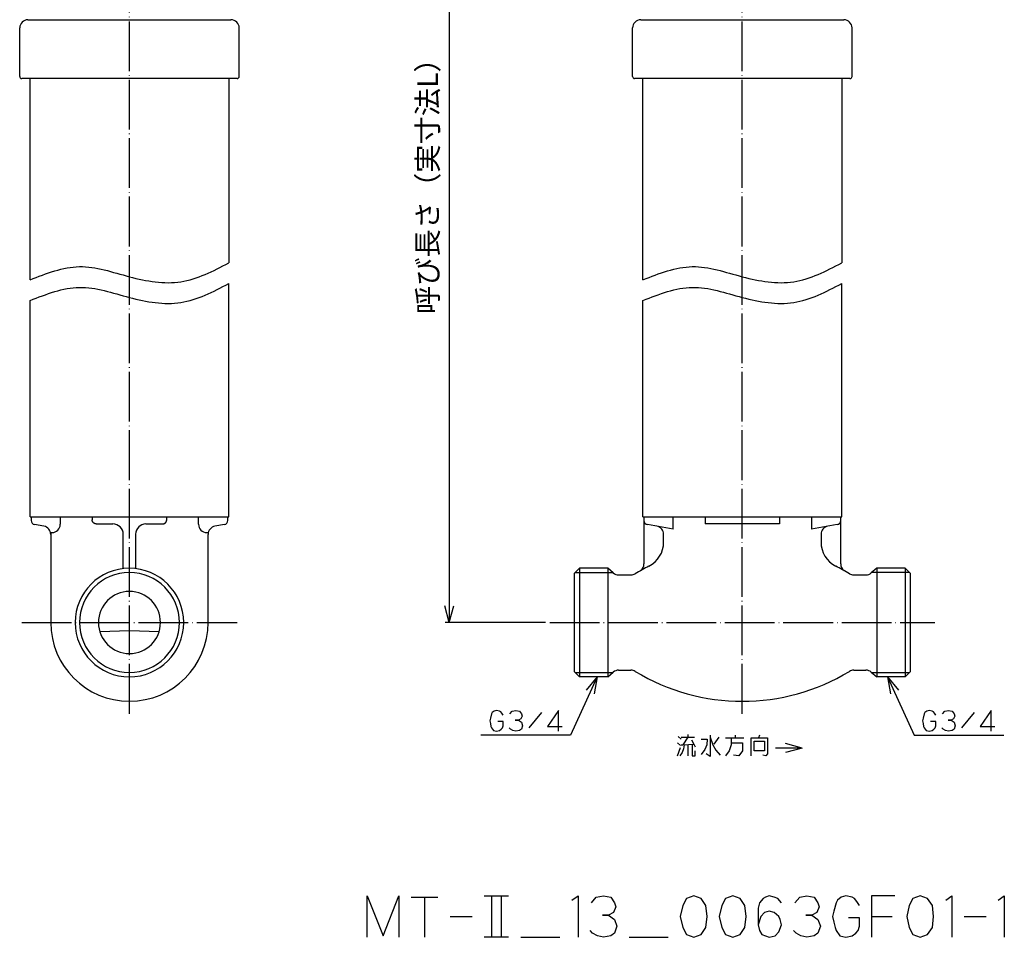
# Model space of a CAD drawing. Units: millimetres. Extents: x 27 to 352, y -56 to 303.
# Drawn here: x 27 to 264, y -56 to 166 of the extents above; entities that cross this region are included whole.
import ezdxf

# ---------------------------------------------------------------- set-up
doc = ezdxf.new("R2010")
doc.units = ezdxf.units.MM
doc.linetypes.add('DOT_CENTER', pattern=[14, 12, -1, 0, -1])
doc.layers.add('1', color=7, linetype='Continuous')
doc.styles.add('CONVERTER_11', font='txt.shx', dxfattribs={"width": 0.9})
doc.dimstyles.new('ME10_DIM_10', dxfattribs={"dimtxt": 5, "dimasz": 4, "dimexe": 1, "dimexo": 1, "dimgap": 1, "dimtad": 1, "dimdec": 3, "dimdsep": 46, "dimtxsty": 'CONVERTER_11', "dimblk1": 'OPEN30', "dimblk2": 'OPEN30', "dimsah": 1, "dimcen": 0.09, "dimclrd": 2, "dimclre": 2, "dimclrt": 2, "dimadec": 0, "dimazin": 0, "dimtfac": 1, "dimtdec": 4, "dimtix": 1, "dimtmove": 0, "dimatfit": 3, "dimfxl": 1, "dimtolj": 1, "dimtzin": 0, "dimarcsym": 0})
doc.dimstyles.get("Standard").update_dxf_attribs({"dimtxt": 0.18, "dimasz": 0.18, "dimexe": 0.18, "dimexo": 0.0625, "dimgap": 0.09, "dimtad": 0, "dimtih": 1, "dimtoh": 1, "dimdec": 4, "dimzin": 0, "dimdsep": 46, "dimtxsty": 'Standard', "dimcen": 0.09, "dimadec": 0, "dimazin": 0, "dimtfac": 1, "dimtdec": 4, "dimtofl": 0, "dimtmove": 0, "dimatfit": 3, "dimfxl": 1, "dimtolj": 1, "dimtzin": 0, "dimarcsym": 0})

# ---------------------------------------------------------------- blocks, each defined once
blk = doc.blocks.new('*D1')
at = {"layer": '1', "color": 2}
for p, q in [((130.26, 215.12), (129.19, 211.12)), ((130.26, 215.12), (131.33, 211.12)), ((130.26, 20.42), (129.19, 24.42)), ((130.26, 20.42), (131.33, 24.42))]:
    blk.add_line(p, q, dxfattribs=at)
at = {"layer": '1', "color": 2, "linetype": 'Continuous'}
for p, q in [((186.03, 215.12), (129.26, 215.12)), ((130.26, 215.12), (130.26, 20.42)), ((153.53, 20.42), (129.26, 20.42))]:
    blk.add_line(p, q, dxfattribs=at)
at = {"layer": '1', "color": 2, "insert": (129.1, 94.88), "char_height": 5, "attachment_point": 7, "rotation": 90, "line_spacing_factor": 0.454545, "style": 'CONVERTER_11'}
blk.add_mtext('呼び長さ（実寸法L）', dxfattribs=at)
blk = doc.blocks.new('_Open30')
at = {"color": 0, "linetype": 'ByBlock', "lineweight": -2}
for p, q in [((-1, 0.267949), (0, 0)), ((0, 0), (-1, -0.267949)), ((0, 0), (-1, 0))]:
    blk.add_line(p, q, dxfattribs=at)

msp = doc.modelspace()

# ---------------------------------------------------------------- linework, layer by layer
at = {"color": 3, "linetype": 'Continuous'}
for p, q in [((28.5336, 165.9196), (74.2512, 165.9196)), ((74.2512, 165.9196), (77.5336, 165.9196)), ((176.5336, 165.9196), (222.2512, 165.9196)), ((222.2512, 165.9196), (225.5336, 165.9196)), ((26.5336, 152.2196), (26.5336, 163.9196)), ((79.5336, 152.2196), (79.5336, 163.9196)), ((174.5336, 152.2196), (174.5336, 163.9196)), ((227.5336, 152.2196), (227.5336, 163.9196)), ((79.0336, 151.7196), (27.0336, 151.7196)), ((29.0336, 103.1373), (29.0336, 151.7196)), ((77.0336, 151.7196), (77.0336, 107.2359)), ((227.0336, 151.7196), (175.0336, 151.7196)), ((177.0336, 103.1373), (177.0336, 151.7196)), ((225.0336, 151.7196), (225.0336, 107.2359)), ((77.0336, 45.9125), (77.0336, 102.2359)), ((225.0336, 45.9125), (225.0336, 102.2359)), ((29.0336, 45.9125), (29.0336, 98.1373)), ((177.0336, 45.9125), (177.0336, 98.1373)), ((29.0336, 45.9125), (77.0336, 45.9125)), ((44.0336, 45.9125), (44.0336, 45.2109)), ((62.0336, 45.2109), (62.0336, 45.9125)), ((177.0336, 45.9125), (225.0336, 45.9125)), ((44.9846, 44.2196), (49.0336, 44.2196)), ((57.0336, 44.2196), (61.0825, 44.2196)), ((224.7836, 34.5685), (224.7836, 45.0587)), ((160.5336, 32.3196), (161.7336, 33.5196)), ((168.5336, 33.5196), (161.7336, 33.5196)), ((240.3336, 33.5196), (233.5336, 33.5196)), ((241.5336, 32.3196), (240.3336, 33.5196)), ((160.5336, 20.4196), (160.5336, 32.3196)), ((171.1683, 31.9196), (174.1627, 31.9196)), ((227.9191, 31.9196), (230.8988, 31.9196)), ((241.5336, 32.3196), (241.5336, 20.4196)), ((160.5336, 8.5196), (160.5336, 20.4196)), ((241.5336, 20.4196), (241.5336, 8.5196)), ((160.5336, 8.5196), (161.7336, 7.3196)), ((168.5336, 7.3196), (161.7336, 7.3196)), ((240.3336, 7.3196), (233.5336, 7.3196)), ((241.5336, 8.5196), (240.3336, 7.3196))]:
    msp.add_line(p, q, dxfattribs=at)
for centre, start, end in [((28.5336, 163.9196), 90, 180), ((77.5336, 163.9196), 0, 90), ((176.5336, 163.9196), 90, 180), ((225.5336, 163.9196), 0, 90)]:
    msp.add_arc(centre, 2, start, end, dxfattribs=at)
for points in [[(44.9846, 44.2196), (44.9702, 44.2205), (44.941, 44.2223), (44.8971, 44.2274), (44.8528, 44.2345), (44.8082, 44.2436), (44.7635, 44.255), (44.7187, 44.2685), (44.6742, 44.2844), (44.63, 44.3025), (44.5863, 44.3228), (44.5432, 44.3455), (44.5011, 44.3704), (44.4668, 44.3929), (44.44, 44.412), (44.4202, 44.4269), (44.4008, 44.4423), (44.3817, 44.4582), (44.363, 44.4745), (44.3447, 44.4914), (44.3268, 44.5087), (44.3093, 44.5264), (44.2923, 44.5446), (44.2758, 44.5632), (44.2597, 44.5822), (44.2441, 44.6015), (44.2291, 44.6212), (44.2146, 44.6413), (44.2006, 44.6616), (44.1826, 44.6891), (44.1616, 44.7242), (44.1386, 44.7672), (44.118, 44.8109), (44.0996, 44.8553), (44.0835, 44.9), (44.0698, 44.9449), (44.0583, 44.9899), (44.0491, 45.0348), (44.042, 45.0795), (44.0371, 45.1237), (44.0341, 45.1675), (44.0338, 45.1965), (44.0336, 45.2109)], [(61.0825, 44.2196), (61.097, 44.2205), (61.1261, 44.2223), (61.17, 44.2274), (61.2144, 44.2345), (61.259, 44.2436), (61.3037, 44.255), (61.3484, 44.2685), (61.393, 44.2844), (61.4372, 44.3025), (61.4809, 44.3228), (61.5239, 44.3455), (61.5661, 44.3704), (61.6003, 44.3929), (61.6271, 44.412), (61.6469, 44.4269), (61.6664, 44.4423), (61.6855, 44.4582), (61.7042, 44.4745), (61.7225, 44.4914), (61.7404, 44.5087), (61.7579, 44.5264), (61.7749, 44.5446), (61.7914, 44.5632), (61.8075, 44.5822), (61.823, 44.6015), (61.8381, 44.6212), (61.8526, 44.6413), (61.8666, 44.6616), (61.8845, 44.6891), (61.9055, 44.7242), (61.9285, 44.7672), (61.9492, 44.8109), (61.9676, 44.8553), (61.9836, 44.9), (61.9974, 44.9449), (62.0088, 44.9899), (62.0181, 45.0348), (62.0251, 45.0795), (62.03, 45.1237), (62.033, 45.1675), (62.0334, 45.1965), (62.0336, 45.2109)]]:
    msp.add_open_spline(points, degree=3, knots=[0, 0, 0, 0, 0.04346198, 0.08764098, 0.13250967, 0.17803655, 0.22418689, 0.27092184, 0.31819949, 0.36597403, 0.41419692, 0.46281623, 0.51177775, 0.56102459, 0.58573868, 0.610502, 0.63530697, 0.66014596, 0.68501127, 0.70989516, 0.73478986, 0.7596876, 0.78458061, 0.80946113, 0.83432145, 0.85915388, 0.88395081, 0.9087047, 0.93340809, 0.95805364, 1.00713852, 1.05590693, 1.10430471, 1.15228064, 1.19978607, 1.24677587, 1.29320778, 1.33904342, 1.38424741, 1.42878845, 1.47263821, 1.5157724, 1.5157724, 1.5157724, 1.5157724], dxfattribs=at)
at = {"layer": '1', "color": 1, "linetype": 'DOT_CENTER'}
for p, q in [((53.0336, -1.5804), (53.0336, 218.1196)), ((201.0336, -1.5804), (201.0336, 218.1196)), ((27.0336, 20.4196), (79.0336, 20.4196)), ((154.5336, 20.4196), (247.5336, 20.4196))]:
    msp.add_line(p, q, dxfattribs=at)
at = {"layer": '1', "color": 3, "linetype": 'Continuous'}
for p, q in [((29.2836, 45.9132), (29.2836, 45.0587)), ((36.3418, 45.9125), (36.3418, 44.1224)), ((69.7254, 44.1224), (69.7254, 45.9125)), ((76.7836, 45.0587), (76.7836, 45.9125)), ((177.2836, 45.9125), (177.2836, 45.0587)), ((184.3004, 42.9824), (184.3004, 45.9125)), ((192.0336, 45.9125), (192.0336, 44.2196)), ((210.0336, 45.9125), (210.0336, 44.2196)), ((217.7668, 45.9125), (217.7668, 42.9824)), ((224.7836, 45.0587), (224.7836, 45.9125)), ((32.3809, 43.6735), (30.1099, 44.0739)), ((75.9572, 44.0739), (73.6863, 43.6735)), ((177.2836, 45.0587), (177.2836, 34.5685)), ((184.3004, 42.9824), (178.1099, 44.0739)), ((210.0336, 44.2196), (192.0336, 44.2196)), ((223.9572, 44.0739), (217.7668, 42.9824)), ((34.0336, 42.1224), (34.3418, 42.1224)), ((34.0336, 42.1224), (34.0336, 20.4196)), ((51.5336, 33.4335), (51.5336, 41.7196)), ((54.5336, 41.7196), (54.5336, 33.4335)), ((71.7254, 42.1224), (72.0336, 42.1224)), ((72.0336, 20.4196), (72.0336, 41.7039)), ((182.0336, 39.8194), (182.0336, 41.7039)), ((220.0336, 41.7039), (220.0336, 39.8268)), ((161.7336, 33.5196), (161.7336, 7.3196)), ((168.5336, 33.5196), (168.5336, 7.3196)), ((169.8828, 32.3876), (168.5336, 33.5196)), ((233.5336, 33.5196), (232.1844, 32.3876)), ((233.5336, 33.5196), (233.5336, 7.3196)), ((240.3336, 33.5196), (240.3336, 7.3196)), ((160.6931, 32.4781), (169.7748, 32.4781)), ((241.3741, 32.4781), (232.2924, 32.4781)), ((53.0336, 18.4196), (45.879, 18.1698)), ((60.1882, 18.1698), (53.0336, 18.4196)), ((160.6931, 8.3611), (169.7748, 8.3611)), ((168.5336, 7.3196), (169.8828, 8.4517)), ((171.1683, 8.9196), (174.131, 8.9196)), ((227.9362, 8.9196), (230.8988, 8.9196)), ((232.1844, 8.4517), (233.5336, 7.3196)), ((232.2924, 8.3611), (241.3741, 8.3611))]:
    msp.add_line(p, q, dxfattribs=at)
at = {"layer": '1', "color": 4}
for p, q in [((165.9509, 7.3196), (163.3225, 4.1196)), ((165.9509, 7.3196), (165.2747, 3.2341)), ((236.1163, 7.3196), (238.7447, 4.1196)), ((236.1163, 7.3196), (236.7925, 3.2341)), ((215.4447, -9.8806), (211.4447, -8.8088)), ((215.4447, -9.8806), (211.4447, -10.9523))]:
    msp.add_line(p, q, dxfattribs=at)
at = {"layer": '1', "color": 4, "linetype": 'Continuous'}
for p, q in [((140.4838, -1.6415), (140.1897, -2.6415)), ((140.6309, -1.3082), (140.4838, -1.6415)), ((141.072, -0.9748), (140.6309, -1.3082)), ((141.6603, -0.8082), (141.072, -0.9748)), ((142.3956, -0.9748), (141.6603, -0.8082)), ((142.6897, -1.1415), (142.3956, -0.9748)), ((142.9838, -1.4748), (142.6897, -1.1415)), ((143.2779, -1.9748), (142.9838, -1.4748)), ((144.8956, -1.6415), (145.4838, -0.9748)), ((145.4838, -0.9748), (146.3662, -0.8082)), ((146.3662, -0.8082), (147.2485, -0.9748)), ((147.2485, -0.9748), (147.6897, -1.6415)), ((147.8367, -2.1415), (147.5426, -2.8082)), ((147.6897, -1.6415), (147.8367, -2.1415)), ((152.5426, -1.3082), (149.4544, -4.9748)), ((156.6603, -0.8082), (154.0132, -4.6415)), ((156.6603, -5.8082), (156.6603, -0.8082)), ((244.9657, -1.6415), (244.6716, -2.6415)), ((245.1128, -1.3082), (244.9657, -1.6415)), ((245.5539, -0.9748), (245.1128, -1.3082)), ((246.1422, -0.8082), (245.5539, -0.9748)), ((246.8775, -0.9748), (246.1422, -0.8082)), ((247.1716, -1.1415), (246.8775, -0.9748)), ((247.4657, -1.4748), (247.1716, -1.1415)), ((247.7598, -1.9748), (247.4657, -1.4748)), ((249.3775, -1.6415), (249.9657, -0.9748)), ((249.9657, -0.9748), (250.8481, -0.8082)), ((250.8481, -0.8082), (251.7304, -0.9748)), ((251.7304, -0.9748), (252.1716, -1.6415)), ((252.3186, -2.1415), (252.0245, -2.8082)), ((252.1716, -1.6415), (252.3186, -2.1415)), ((257.0245, -1.3082), (253.9363, -4.9748)), ((261.1422, -0.8082), (258.4951, -4.6415)), ((261.1422, -5.8082), (261.1422, -0.8082)), ((140.1897, -2.6415), (140.0426, -3.3082)), ((140.0426, -3.3082), (140.1897, -3.9748)), ((140.1897, -3.9748), (140.3367, -4.6415)), ((140.3367, -4.6415), (140.4838, -4.9748)), ((143.2779, -3.4748), (141.9544, -3.4748)), ((143.1309, -4.9748), (143.2779, -4.4748)), ((143.2779, -4.4748), (143.2779, -3.4748)), ((146.2191, -3.1415), (146.9544, -3.1415)), ((146.9544, -3.1415), (146.2191, -3.1415)), ((147.5426, -2.8082), (146.9544, -3.1415)), ((146.9544, -3.1415), (147.6897, -3.6415)), ((147.6897, -3.6415), (147.9838, -4.4748)), ((147.9838, -4.4748), (147.6897, -5.3082)), ((154.0132, -4.6415), (157.5426, -4.6415)), ((244.6716, -2.6415), (244.5245, -3.3082)), ((244.5245, -3.3082), (244.6716, -3.9748)), ((244.6716, -3.9748), (244.8186, -4.6415)), ((244.8186, -4.6415), (244.9657, -4.9748)), ((247.7598, -3.4748), (246.4363, -3.4748)), ((247.6128, -4.9748), (247.7598, -4.4748)), ((247.7598, -4.4748), (247.7598, -3.4748)), ((250.701, -3.1415), (251.4363, -3.1415)), ((251.4363, -3.1415), (250.701, -3.1415)), ((252.0245, -2.8082), (251.4363, -3.1415)), ((251.4363, -3.1415), (252.1716, -3.6415)), ((252.1716, -3.6415), (252.4657, -4.4748)), ((252.4657, -4.4748), (252.1716, -5.3082)), ((258.4951, -4.6415), (262.0245, -4.6415)), ((140.4838, -4.9748), (140.925, -5.6415)), ((140.925, -5.6415), (141.6603, -5.8082)), ((141.6603, -5.8082), (142.3956, -5.6415)), ((142.3956, -5.6415), (142.8367, -5.3082)), ((142.8367, -5.3082), (143.1309, -4.9748)), ((145.0426, -5.3082), (144.7485, -4.9748)), ((145.6309, -5.6415), (145.0426, -5.3082)), ((146.3662, -5.8082), (145.6309, -5.6415)), ((147.2485, -5.6415), (146.3662, -5.8082)), ((147.6897, -5.3082), (147.2485, -5.6415)), ((185.5125, -7.082), (186.2478, -7.7487)), ((187.8655, -6.582), (187.8655, -7.2487)), ((193.3066, -6.7487), (193.3066, -7.2487)), ((199.336, -6.7487), (199.336, -7.4154)), ((205.2184, -6.7487), (204.9243, -7.4154)), ((244.9657, -4.9748), (245.4069, -5.6415)), ((245.4069, -5.6415), (246.1422, -5.8082)), ((246.1422, -5.8082), (246.8775, -5.6415)), ((246.8775, -5.6415), (247.3186, -5.3082)), ((247.3186, -5.3082), (247.6128, -4.9748)), ((249.5245, -5.3082), (249.2304, -4.9748)), ((250.1128, -5.6415), (249.5245, -5.3082)), ((250.8481, -5.8082), (250.1128, -5.6415)), ((251.7304, -5.6415), (250.8481, -5.8082)), ((252.1716, -5.3082), (251.7304, -5.6415)), ((185.3655, -8.582), (186.1008, -9.2487)), ((186.2478, -7.2487), (187.8655, -7.2487)), ((186.2478, -9.082), (186.689, -9.082)), ((187.8655, -7.2487), (186.689, -9.082)), ((186.689, -9.082), (189.336, -8.9154)), ((186.9831, -9.082), (186.836, -10.082)), ((187.8655, -7.2487), (189.4831, -7.2487)), ((187.8655, -9.082), (187.8655, -11.7487)), ((188.7478, -7.9154), (189.336, -8.9154)), ((188.8949, -9.082), (188.8949, -11.7487)), ((189.336, -8.9154), (189.6302, -9.582)), ((191.1008, -7.7487), (192.5713, -7.7487)), ((192.4243, -9.082), (191.9831, -10.2487)), ((192.5713, -7.7487), (192.4243, -9.082)), ((193.3066, -7.2487), (193.3066, -11.9154)), ((193.3066, -7.2487), (193.8949, -9.082)), ((193.8949, -9.082), (194.6302, -10.4154)), ((195.3655, -7.2487), (194.189, -8.9154)), ((196.9831, -7.4154), (198.3066, -7.4154)), ((198.3066, -9.082), (197.8655, -10.582)), ((198.3066, -7.4154), (201.3949, -7.4154)), ((198.3066, -7.4154), (198.3066, -8.582)), ((198.3066, -8.582), (198.3066, -9.082)), ((198.3066, -8.582), (201.1008, -8.582)), ((201.1008, -8.582), (201.1008, -10.582)), ((203.1596, -7.4154), (204.9243, -7.4154)), ((203.1596, -11.7487), (203.1596, -7.4154)), ((203.8949, -10.582), (203.8949, -8.2487)), ((203.8949, -8.2487), (206.3949, -8.2487)), ((204.9243, -7.4154), (207.1302, -7.4154)), ((206.3949, -8.2487), (206.3949, -10.582)), ((207.1302, -7.4154), (207.1302, -11.2487)), ((185.3655, -11.7487), (186.1008, -9.7487)), ((186.5419, -10.9154), (185.9537, -11.7487)), ((186.836, -10.082), (186.5419, -10.9154)), ((188.8949, -11.7487), (189.6302, -11.7487)), ((189.6302, -11.7487), (189.6302, -10.582)), ((191.9831, -10.2487), (191.1008, -11.4154)), ((193.3066, -11.9154), (192.2772, -11.2487)), ((194.6302, -10.4154), (195.6596, -11.582)), ((197.8655, -10.582), (196.9831, -11.7487)), ((200.2184, -11.7487), (198.8949, -11.582)), ((201.1008, -10.582), (200.2184, -11.7487)), ((206.3949, -10.582), (203.8949, -10.582)), ((206.689, -11.7487), (205.9537, -11.582)), ((207.1302, -11.2487), (206.689, -11.7487)), ((110.4739, -45.5514), (114.2975, -55.218)), ((110.4739, -55.5514), (110.4739, -45.5514)), ((114.2975, -55.218), (118.121, -45.5514)), ((118.121, -45.5514), (118.121, -55.5514)), ((121.0622, -45.8847), (124.2975, -45.8847)), ((124.2975, -45.8847), (127.5327, -45.8847)), ((124.2975, -45.8847), (124.2975, -55.5514)), ((138.7092, -45.5514), (140.4739, -45.5514)), ((140.4739, -45.5514), (142.8269, -45.5514)), ((140.4739, -45.5514), (140.4739, -55.5514)), ((142.8269, -45.5514), (144.5916, -45.5514)), ((142.8269, -45.5514), (142.8269, -55.5514)), ((159.8857, -46.5514), (161.3563, -45.5514)), ((161.3563, -45.5514), (161.3563, -55.5514)), ((164.5916, -47.218), (165.768, -45.8847)), ((165.768, -45.8847), (167.5327, -45.5514)), ((167.5327, -45.5514), (169.2975, -45.8847)), ((169.2975, -45.8847), (170.1798, -47.218)), ((170.1798, -47.218), (170.4739, -48.218)), ((187.5327, -46.218), (186.6504, -47.8847)), ((189.2975, -45.5514), (187.5327, -46.218)), ((191.0622, -46.218), (189.2975, -45.5514)), ((192.2386, -47.8847), (191.0622, -46.218)), ((196.9445, -46.218), (196.0622, -47.8847)), ((198.7092, -45.5514), (196.9445, -46.218)), ((200.4739, -46.218), (198.7092, -45.5514)), ((201.6504, -47.8847), (200.4739, -46.218)), ((205.1798, -47.218), (204.8857, -48.5514)), ((206.0622, -46.218), (205.1798, -47.218)), ((206.6504, -45.8847), (206.0622, -46.218)), ((207.5327, -45.5514), (206.6504, -45.8847)), ((208.7092, -45.8847), (207.5327, -45.5514)), ((209.5916, -46.218), (208.7092, -45.8847)), ((210.4739, -47.218), (209.5916, -46.218)), ((213.7092, -47.218), (214.8857, -45.8847)), ((214.8857, -45.8847), (216.6504, -45.5514)), ((216.6504, -45.5514), (218.4151, -45.8847)), ((218.4151, -45.8847), (219.2975, -47.218)), ((219.2975, -47.218), (219.5916, -48.218)), ((223.7092, -47.218), (223.121, -49.218)), ((224.0033, -46.5514), (223.7092, -47.218)), ((224.8857, -45.8847), (224.0033, -46.5514)), ((226.0622, -45.5514), (224.8857, -45.8847)), ((227.5327, -45.8847), (226.0622, -45.5514)), ((228.121, -46.218), (227.5327, -45.8847)), ((228.7092, -46.8847), (228.121, -46.218)), ((229.2975, -47.8847), (228.7092, -46.8847)), ((232.2386, -45.5514), (232.2386, -50.5514)), ((237.8269, -45.5514), (232.2386, -45.5514)), ((242.2386, -46.218), (241.3563, -47.8847)), ((244.0033, -45.5514), (242.2386, -46.218)), ((245.768, -46.218), (244.0033, -45.5514)), ((246.9445, -47.8847), (245.768, -46.218)), ((250.1798, -46.5514), (251.6504, -45.5514)), ((251.6504, -45.5514), (251.6504, -55.5514)), ((262.8269, -46.5514), (264.2975, -45.5514)), ((264.2975, -45.5514), (264.2975, -55.5514)), ((169.8857, -49.5514), (168.7092, -50.218)), ((170.4739, -48.218), (169.8857, -49.5514)), ((186.6504, -47.8847), (186.0622, -50.5514)), ((192.5327, -50.5514), (192.2386, -47.8847)), ((196.0622, -47.8847), (195.4739, -50.5514)), ((201.9445, -50.5514), (201.6504, -47.8847)), ((204.8857, -48.5514), (204.8857, -52.5514)), ((206.3563, -49.5514), (205.4739, -50.5514)), ((207.5327, -49.218), (206.3563, -49.5514)), ((208.7092, -49.5514), (207.5327, -49.218)), ((209.8857, -50.5514), (208.7092, -49.5514)), ((219.0033, -49.5514), (217.8269, -50.218)), ((219.5916, -48.218), (219.0033, -49.5514)), ((223.121, -49.218), (222.8269, -50.5514)), ((241.3563, -47.8847), (240.768, -50.5514)), ((247.2386, -50.5514), (246.9445, -47.8847)), ((130.4739, -50.5514), (135.768, -50.5514)), ((167.2386, -50.218), (168.7092, -50.218)), ((168.7092, -50.218), (167.2386, -50.218)), ((168.7092, -50.218), (170.1798, -51.218)), ((170.1798, -51.218), (170.768, -52.8847)), ((186.0622, -50.5514), (186.6504, -53.218)), ((192.2386, -53.218), (192.5327, -50.5514)), ((195.4739, -50.5514), (196.0622, -53.218)), ((201.6504, -53.218), (201.9445, -50.5514)), ((205.4739, -50.5514), (204.8857, -52.5514)), ((210.1798, -51.218), (209.8857, -50.5514)), ((210.4739, -52.5514), (210.1798, -51.218)), ((216.3563, -50.218), (217.8269, -50.218)), ((217.8269, -50.218), (216.3563, -50.218)), ((217.8269, -50.218), (219.2975, -51.218)), ((219.2975, -51.218), (219.8857, -52.8847)), ((222.8269, -50.5514), (223.121, -51.8847)), ((223.121, -51.8847), (223.4151, -53.218)), ((229.2975, -50.8847), (226.6504, -50.8847)), ((229.2975, -52.8847), (229.2975, -50.8847)), ((232.2386, -50.5514), (232.2386, -55.5514)), ((232.2386, -50.5514), (237.2386, -50.5514)), ((240.768, -50.5514), (241.3563, -53.218)), ((246.9445, -53.218), (247.2386, -50.5514)), ((254.5916, -50.5514), (259.8857, -50.5514)), ((164.8857, -54.5514), (164.2975, -53.8847)), ((166.0622, -55.218), (164.8857, -54.5514)), ((170.1798, -54.5514), (169.2975, -55.218)), ((170.768, -52.8847), (170.1798, -54.5514)), ((186.6504, -53.218), (187.5327, -54.8847)), ((191.0622, -54.8847), (192.2386, -53.218)), ((196.0622, -53.218), (196.9445, -54.8847)), ((200.4739, -54.8847), (201.6504, -53.218)), ((204.8857, -52.5514), (205.1798, -53.8847)), ((205.1798, -53.8847), (205.768, -54.8847)), ((209.0033, -55.218), (209.8857, -54.218)), ((209.8857, -54.218), (210.4739, -52.5514)), ((214.0033, -54.5514), (213.4151, -53.8847)), ((215.1798, -55.218), (214.0033, -54.5514)), ((219.2975, -54.5514), (218.4151, -55.218)), ((219.8857, -52.8847), (219.2975, -54.5514)), ((223.4151, -53.218), (223.7092, -53.8847)), ((223.7092, -53.8847), (224.5916, -55.218)), ((227.5327, -55.218), (228.4151, -54.5514)), ((228.4151, -54.5514), (229.0033, -53.8847)), ((229.0033, -53.8847), (229.2975, -52.8847)), ((241.3563, -53.218), (242.2386, -54.8847)), ((245.768, -54.8847), (246.9445, -53.218)), ((142.8269, -55.5514), (138.7092, -55.5514)), ((144.5916, -55.5514), (142.8269, -55.5514)), ((147.5327, -55.5514), (156.9445, -55.5514)), ((167.5327, -55.5514), (166.0622, -55.218)), ((169.2975, -55.218), (167.5327, -55.5514)), ((173.7092, -55.5514), (183.121, -55.5514)), ((187.5327, -54.8847), (189.2975, -55.5514)), ((189.2975, -55.5514), (191.0622, -54.8847)), ((196.9445, -54.8847), (198.7092, -55.5514)), ((198.7092, -55.5514), (200.4739, -54.8847)), ((205.768, -54.8847), (207.5327, -55.5514)), ((207.5327, -55.5514), (209.0033, -55.218)), ((216.6504, -55.5514), (215.1798, -55.218)), ((218.4151, -55.218), (216.6504, -55.5514)), ((224.5916, -55.218), (226.0622, -55.5514)), ((226.0622, -55.5514), (227.5327, -55.218)), ((242.2386, -54.8847), (244.0033, -55.5514)), ((244.0033, -55.5514), (245.768, -54.8847))]:
    msp.add_line(p, q, dxfattribs=at)
at = {"layer": '1', "color": 3, "linetype": 'Continuous'}
for centre, radius, start, end in [((27.0336, 152.2196), 0.5, 180, 270), ((79.0336, 152.2196), 0.5, 270, 0), ((175.0336, 152.2196), 0.5, 180, 270), ((227.0336, 152.2196), 0.5, 270, 0), ((30.2836, 45.0587), 1, 180, 260), ((32.0336, 41.7039), 2, 0, 80), ((34.3418, 44.1224), 2, 270, 0), ((49.0336, 41.7196), 2.5, 360, 90), ((57.0336, 41.7196), 2.5, 90, 180), ((71.7254, 44.1224), 2, 180, 270), ((74.0336, 41.7039), 2, 100, 180), ((75.7836, 45.0587), 1, 280, 0), ((178.2836, 45.0587), 1, 180, 260), ((180.0336, 41.7039), 2, 0, 80), ((222.0336, 41.7039), 2, 100, 180), ((223.7836, 45.0587), 1, 280, 0), ((175.5336, 39.8194), 6.5, 296.837197, 0), ((226.5336, 39.8268), 6.5, 180, 243.179431), ((53.0336, 20.4196), 13.1, 90, 270), ((53.0336, 20.4196), 13.1, 270, 90), ((201.0409, -10.5951), 50, 116.837197, 121.123725), ((175.2836, 34.5685), 2, 306.5686, 0), ((201.0409, -10.5951), 50, 58.876275, 63.179431), ((226.7836, 34.5685), 2, 180, 233.4314), ((53.0336, 20.4196), 12.0585, 90, 270), ((53.0336, 20.4196), 12.0585, 270, 90), ((171.1683, 33.9196), 2, 230, 270), ((174.1627, 33.9196), 2, 270, 301.123725), ((227.9191, 33.9196), 2, 238.876275, 270), ((230.8988, 33.9196), 2, 270, 310), ((53.0336, 20.4196), 7.5, 90, 270), ((53.0336, 20.4196), 7.5, 270, 90), ((53.0336, 20.4196), 19, 180, 360), ((171.1683, 6.9196), 2, 90, 130), ((174.131, 6.9196), 2, 58.84482, 90), ((201.0336, 51.4196), 50, 238.84482, 301.15518), ((227.9362, 6.9196), 2, 90, 121.15518), ((230.8988, 6.9196), 2, 50, 90)]:
    msp.add_arc(centre, radius, start, end, dxfattribs=at)
at = {"layer": '1', "color": 1, "linetype": 'Continuous'}
for points in [[(29.0336, 103.1373), (32.998, 104.696), (40.9264, 107.8134), (52.9801, 103.5276), (65.664, 101.3091), (73.2437, 105.2603), (77.0336, 107.2359)], [(177.0336, 103.1373), (180.998, 104.696), (188.9264, 107.8134), (200.9801, 103.5276), (213.664, 101.3091), (221.2437, 105.2603), (225.0336, 107.2359)], [(29.0336, 98.1373), (32.998, 99.696), (40.9264, 102.8134), (52.9801, 98.5276), (65.664, 96.3091), (73.2437, 100.2603), (77.0336, 102.2359)], [(177.0336, 98.1373), (180.998, 99.696), (188.9264, 102.8134), (200.9801, 98.5276), (213.664, 96.3091), (221.2437, 100.2603), (225.0336, 102.2359)]]:
    msp.add_open_spline(points, degree=3, knots=[0, 0, 0, 0, 12.33119281, 24.66157557, 37.12502161, 49.58847801, 49.58847801, 49.58847801, 49.58847801], dxfattribs=at)

# ---------------------------------------------------------------- dimensions: what is measured, and where the dimension line sits
at = {"layer": '1'}
dim = msp.add_linear_dim(base=(130.2624, 215.1196), p1=(154.5336, 20.4196), p2=(187.0336, 215.1196), angle=90, text='呼び長さ（実寸法L）', dimstyle='ME10_DIM_10', dxfattribs=at)
dim.commit()
dim.dimension.update_dxf_attribs({"geometry": '*D1', "text_midpoint": (126.5957, 122.0901), "text_rotation": 90})

# ---------------------------------------------------------------- leaders
at = {"layer": '1', "color": 4, "linetype": 'Continuous', "has_arrowhead": 0}
for points in [[(165.9509, 7.3196), (159.5525, -6.7868), (137.9124, -6.7868)], [(236.1163, 7.3196), (242.5146, -6.7868), (264.1548, -6.7868)], [(215.4447, -9.8806), (209.0464, -9.8806)]]:
    msp.add_leader(points, dimstyle='Standard', dxfattribs=at)

doc.saveas('drawing.dxf')
